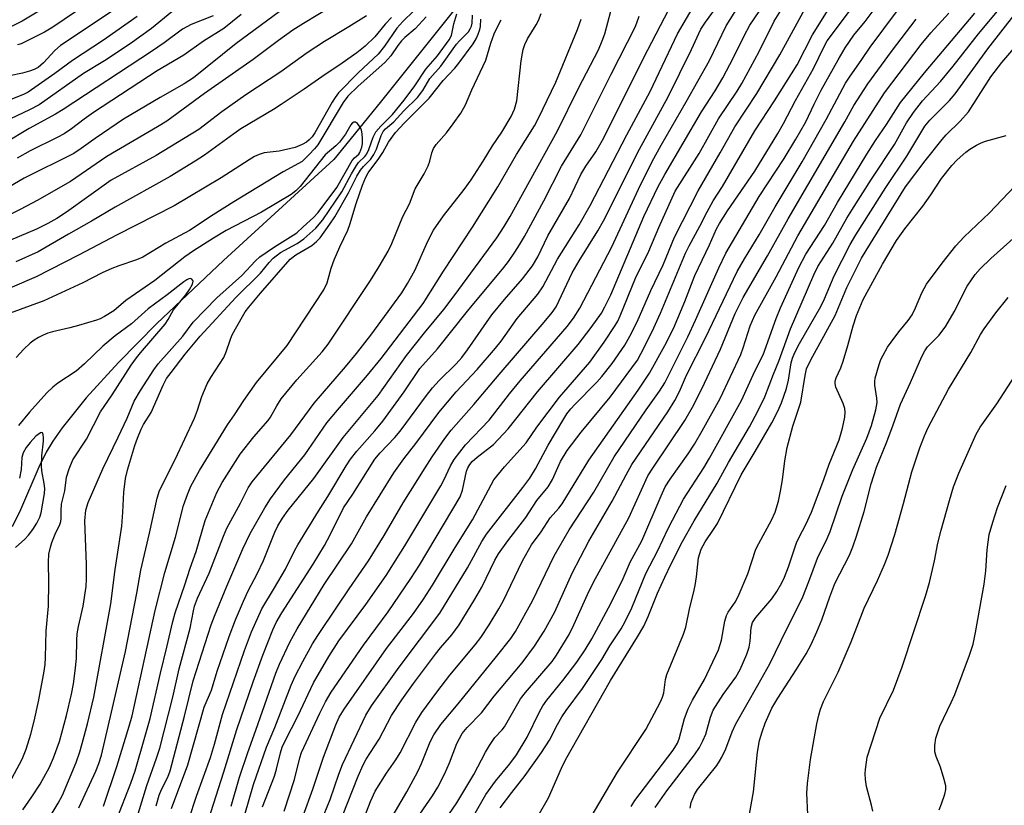
# Model space of a CAD drawing. Units: inches. Extents: x 1231772 to 1237772, y 597452 to 601453.
# Drawn here: x 1234063 to 1234289, y 598416 to 598596 of the extents above; entities that cross this region are included whole.
import ezdxf

# ---------------------------------------------------------------- set-up
doc = ezdxf.new("R2010")
doc.units = ezdxf.units.IN
doc.header["$MEASUREMENT"] = 0
doc.layers.add('HYDRO-Single Line Stream', color=4, linetype='Continuous')
doc.layers.add('Undefined', color=1, linetype='Continuous')

msp = doc.modelspace()

# ---------------------------------------------------------------- linework, layer by layer
at = {"layer": 'HYDRO-Single Line Stream'}
msp.add_lwpolyline([(1234165.1, 598600.92), (1234146.18, 598577.1), (1234135.5, 598564.02), (1234110.19, 598540.87), (1234094.89, 598526.43), (1234086.07, 598517.51), (1234078.65, 598509.34), (1234073.13, 598502.49), (1234071, 598499.45), (1234069.46, 598496.92), (1234067.79, 598493.46), (1234063.59, 598483.64), (1234061.65, 598479.79)], dxfattribs=at)
at = {"layer": 'Undefined'}
for points, elevation in [([(1234098.27, 598415.11), (1234101.97, 598425.19), (1234105.78, 598438.36), (1234107.42, 598442.32), (1234108.76, 598446.64), (1234111.45, 598454.63), (1234112.92, 598458.46), (1234114.78, 598462.71), (1234115.86, 598465.08), (1234117.9, 598468.96), (1234119.4, 598472.07), (1234122, 598478.51), (1234122.67, 598479.97), (1234123.75, 598481.75), (1234125.06, 598483.61), (1234130.91, 598490.89), (1234137.63, 598500.24), (1234145.73, 598509.91), (1234152.22, 598519.05), (1234156.34, 598524.27), (1234160.74, 598529.66), (1234163.13, 598532.81), (1234172.91, 598546.1), (1234174.65, 598548.71), (1234176, 598550.94), (1234186.86, 598570.61), (1234191.69, 598580.42), (1234196.27, 598589.23), (1234197.16, 598591.29), (1234197.73, 598592.9), (1234200.52, 598603.39)], 476), ([(1234074.89, 598602.45), (1234063.93, 598595.78), (1234058.58, 598593.1)], 488), ([(1234119.17, 598415.49), (1234121.9, 598422.56), (1234122.38, 598424.16), (1234123.25, 598427.89), (1234123.63, 598429.21), (1234124.31, 598430.7), (1234127.24, 598436.33), (1234130.88, 598444.01), (1234134.37, 598449.98), (1234136.7, 598453.58), (1234142.89, 598461.92), (1234147.52, 598468.62), (1234149.63, 598471.86), (1234151.84, 598475.41), (1234160.05, 598489.2), (1234160.75, 598490.47), (1234162.31, 598493.79), (1234163.18, 598495.25), (1234165.76, 598498.55), (1234171.19, 598504.24), (1234175.86, 598510.32), (1234178.29, 598513.28), (1234189.08, 598525.74), (1234190.52, 598527.62), (1234192.01, 598529.94), (1234199.32, 598544.03), (1234205.5, 598557.24), (1234208.61, 598563.6), (1234210.64, 598567.34), (1234216.38, 598577.27), (1234221.75, 598586.81), (1234225.57, 598594.72), (1234229.78, 598601.44)], 486), ([(1234124.09, 598414.49), (1234126.5, 598421.78), (1234127.71, 598426.75), (1234128.11, 598428.02), (1234132.28, 598436.98), (1234133.6, 598439.65), (1234134.91, 598441.81), (1234142.32, 598452.64), (1234147.99, 598460.27), (1234153.23, 598467.95), (1234155.22, 598471.01), (1234164.5, 598486.64), (1234165.07, 598488.15), (1234166, 598492.52), (1234166.3, 598493.33), (1234166.73, 598494.08), (1234167.3, 598494.75), (1234168.39, 598495.78), (1234172.2, 598498.65), (1234175.56, 598502.22), (1234182.24, 598510.72), (1234191.58, 598521.61), (1234194.61, 598525.51), (1234196.98, 598528.83), (1234197.76, 598530.24), (1234199.08, 598533.01), (1234206.72, 598550.94), (1234209.99, 598557.88), (1234211.49, 598560.65), (1234219.9, 598574.97), (1234223.03, 598579.79), (1234224.8, 598582.8), (1234227.3, 598587.47), (1234229.72, 598592.46), (1234231.06, 598594.88), (1234235.33, 598601.22)], 488), ([(1234128.46, 598413.47), (1234130.66, 598419.61), (1234133.12, 598426.9), (1234135.95, 598434.31), (1234136.73, 598436.12), (1234137.88, 598437.96), (1234147.57, 598451.82), (1234153.82, 598459.87), (1234156.12, 598463.14), (1234158.14, 598466.37), (1234163.35, 598475.06), (1234167.33, 598481.38), (1234172.24, 598490.53), (1234174.73, 598493.56), (1234179.7, 598499.08), (1234182.1, 598502.66), (1234187.34, 598509.54), (1234194.32, 598517.59), (1234197.61, 598522.16), (1234200.14, 598525.99), (1234200.7, 598526.97), (1234201.28, 598528.2), (1234204.8, 598536.86), (1234207.86, 598543), (1234210.17, 598548.49), (1234213.85, 598556.76), (1234219.4, 598565.47), (1234223.81, 598573.36), (1234228.12, 598579.73), (1234229.2, 598581.51), (1234233.18, 598588.85), (1234236.61, 598595.83), (1234240.43, 598601.96)], 490), ([(1234135.11, 598599.27), (1234128.53, 598595.28), (1234126.11, 598593.73), (1234122.83, 598591.39), (1234117.03, 598587.02), (1234105.79, 598579.22), (1234097.21, 598572.87), (1234095.06, 598571.54), (1234083.4, 598564.76), (1234075.06, 598559.04), (1234067.4, 598554.66), (1234063.5, 598552.59), (1234055.27, 598548.53)], 472), ([(1234124.45, 598599.04), (1234113.1, 598590.66), (1234103.26, 598582.78), (1234101.17, 598581.4), (1234095.66, 598578.31), (1234087.23, 598573.29), (1234080.74, 598568.9), (1234077.52, 598566.56), (1234075.8, 598565.45), (1234064.43, 598559.76), (1234060.89, 598557.68)], 474), ([(1234111.97, 598415.69), (1234113.87, 598422.34), (1234115.75, 598428.02), (1234117.62, 598433.14), (1234122.18, 598446.19), (1234123.07, 598448.28), (1234125.43, 598453.32), (1234127.12, 598456.38), (1234133.26, 598466.52), (1234139.59, 598475.9), (1234142.99, 598482.07), (1234149.32, 598492.17), (1234151.56, 598495.35), (1234154.33, 598498.89), (1234159.63, 598506.01), (1234163.62, 598510.74), (1234168.44, 598515.87), (1234172.65, 598520.8), (1234173.91, 598522.39), (1234177.62, 598527.6), (1234182.39, 598533.16), (1234183.5, 598534.87), (1234186.88, 598541.17), (1234191.82, 598549.06), (1234194.36, 598553.53), (1234202.8, 598569.71), (1234208.12, 598579.68), (1234214.41, 598592.87), (1234218.55, 598599.9)], 482), ([(1234115.06, 598413.75), (1234117.08, 598420.66), (1234120.06, 598429.21), (1234121.94, 598433.7), (1234125.75, 598443.46), (1234126.67, 598445.5), (1234128.39, 598448.88), (1234130.62, 598452.93), (1234131.81, 598454.87), (1234136.23, 598461.3), (1234139.01, 598465.58), (1234143.45, 598471.97), (1234147.1, 598477.75), (1234151.45, 598485.25), (1234156.47, 598493.29), (1234158.09, 598495.82), (1234161, 598500.02), (1234162.48, 598501.93), (1234167.67, 598507.82), (1234173.46, 598514.7), (1234183.83, 598526.74), (1234185.67, 598528.98), (1234186.54, 598530.26), (1234190.27, 598538.04), (1234191.88, 598540.83), (1234196.1, 598547.7), (1234197.4, 598550.02), (1234205.66, 598566.44), (1234212.29, 598578.44), (1234217.64, 598589.26), (1234219.81, 598593.94), (1234220.86, 598595.59), (1234224.02, 598599.89)], 484), ([(1234133.29, 598413.84), (1234134.66, 598417.22), (1234136.63, 598423.02), (1234137.49, 598425.24), (1234142.87, 598436.52), (1234144.2, 598438.69), (1234150.5, 598447.54), (1234159.87, 598459.98), (1234166.21, 598470.37), (1234169.49, 598476.41), (1234170.56, 598478.09), (1234178.94, 598488.76), (1234180.55, 598490.94), (1234181.84, 598493.08), (1234184.74, 598498.49), (1234188.06, 598504.17), (1234189.02, 598505.67), (1234189.92, 598506.85), (1234190.82, 598507.86), (1234195.87, 598512.97), (1234197.03, 598514.27), (1234199.39, 598517.23), (1234202.3, 598521.47), (1234203.46, 598523.5), (1234205.13, 598526.82), (1234208.28, 598533.97), (1234211.1, 598539.9), (1234213.71, 598546.27), (1234219.19, 598556.89), (1234224.25, 598565.61), (1234227.58, 598571.55), (1234232.61, 598579.17), (1234237.93, 598588.05), (1234244.55, 598600.23)], 492), ([(1234137.47, 598413.42), (1234141.13, 598422.52), (1234142.27, 598425.13), (1234142.96, 598426.49), (1234145.94, 598431.08), (1234148.79, 598436.48), (1234151.15, 598440.09), (1234153.84, 598443.85), (1234158.84, 598450.57), (1234160, 598452.02), (1234162.63, 598455.02), (1234164.26, 598457.28), (1234167.9, 598463.17), (1234169.49, 598465.94), (1234172.48, 598472.1), (1234173.29, 598473.58), (1234175.43, 598476.56), (1234179.63, 598481.92), (1234182.12, 598485.82), (1234184.76, 598488.95), (1234185.74, 598490.62), (1234187.55, 598494.76), (1234189.06, 598497.25), (1234192.27, 598501.51), (1234198.97, 598509.52), (1234205.2, 598518.05), (1234206, 598519.49), (1234208.57, 598524.57), (1234210.53, 598528.77), (1234216.28, 598542.57), (1234217.12, 598544.27), (1234219.57, 598548.74), (1234221.2, 598552.06), (1234222.63, 598554.54), (1234224.73, 598557.84), (1234232.15, 598570.62), (1234236.72, 598577.5), (1234241.93, 598585.75), (1234245.39, 598592.66), (1234249.78, 598599.63)], 494), ([(1234182.43, 598413.42), (1234184.79, 598417.6), (1234187.76, 598424.42), (1234188.69, 598426.27), (1234199.07, 598444.51), (1234205.27, 598454.55), (1234206.67, 598456.97), (1234207.71, 598459.19), (1234209.84, 598464.52), (1234211.51, 598468.24), (1234212.94, 598471.26), (1234215.57, 598476.42), (1234218.26, 598481.14), (1234223.53, 598489.78), (1234226.1, 598494.53), (1234230.96, 598502.73), (1234232.89, 598506.29), (1234234.44, 598509.57), (1234236.47, 598514.79), (1234237.71, 598517.77), (1234240.33, 598525.2), (1234245.71, 598537.6), (1234246.67, 598539.54), (1234250.11, 598544.88), (1234253.29, 598550.58), (1234254.42, 598552.46), (1234258.94, 598559.57), (1234264.22, 598567.53), (1234266.98, 598572.44), (1234268.57, 598574.87), (1234270.68, 598577.51), (1234274.77, 598581.99), (1234277.73, 598585.48), (1234283.52, 598592.89), (1234288.67, 598599.01)], 508), ([(1234090.36, 598596.84), (1234082.63, 598591.46), (1234075.49, 598586.74), (1234071.45, 598583.76), (1234065.3, 598579.5), (1234064.39, 598579.05), (1234057.94, 598576.45)], 482), ([(1234142.99, 598597.06), (1234138.99, 598594.53), (1234133.41, 598591.17), (1234129.37, 598588.55), (1234123.36, 598584.18), (1234115.34, 598578.89), (1234109.79, 598575.03), (1234104.49, 598570.97), (1234094.72, 598564.95), (1234084.41, 598559.29), (1234074.14, 598552), (1234071.91, 598550.55), (1234069.86, 598549.38), (1234067.23, 598548.09), (1234059.27, 598544.72)], 470), ([(1234107.84, 598597.06), (1234102.74, 598595.04), (1234100.79, 598593.97), (1234096.53, 598590.8), (1234093.67, 598588.81), (1234073.35, 598575.56), (1234071.6, 598574.49), (1234065.6, 598571.14), (1234060, 598567.77)], 478), ([(1234085.51, 598598.67), (1234072.78, 598590.22), (1234071.45, 598589.09), (1234068.87, 598586.22), (1234067.63, 598585.18), (1234066.71, 598584.68), (1234065.67, 598584.31), (1234064.06, 598583.87), (1234061.05, 598583.26)], 484), ([(1234098.29, 598597.91), (1234093.68, 598594.08), (1234088.79, 598590.63), (1234082.83, 598586.72), (1234078.03, 598583.76), (1234067.84, 598576.63), (1234065.68, 598575.44), (1234061.26, 598573.39)], 480), ([(1234114.22, 598597.34), (1234110.26, 598594.12), (1234105.57, 598591.19), (1234101.09, 598588.03), (1234094.93, 598584.39), (1234080.36, 598574.82), (1234078.21, 598573.33), (1234075.3, 598571.1), (1234073.57, 598569.93), (1234072, 598569.07), (1234065.82, 598566.07), (1234062.81, 598564.37)], 476), ([(1234076.22, 598597.93), (1234071.01, 598594.45), (1234069.08, 598593.31), (1234063.72, 598590.63), (1234062.9, 598590.36)], 486), ([(1234090.59, 598413.91), (1234092.61, 598420.42), (1234094.83, 598426.67), (1234095.54, 598428.99), (1234098.52, 598440.68), (1234099.98, 598447.16), (1234102.56, 598456.51), (1234103.28, 598460.47), (1234103.55, 598461.57), (1234104.24, 598463.37), (1234106.92, 598469.11), (1234110.2, 598477.65), (1234110.98, 598479.45), (1234114.06, 598485.18), (1234115.84, 598488.68), (1234116.75, 598490.12), (1234125.67, 598500.86), (1234130.97, 598508.13), (1234138.23, 598516.48), (1234140.73, 598519.52), (1234144, 598523.76), (1234151.12, 598533.49), (1234152.45, 598535.62), (1234154.13, 598538.59), (1234157.07, 598545.35), (1234158.42, 598547.84), (1234160.72, 598551.12), (1234165.42, 598557.15), (1234167.04, 598559.42), (1234169.81, 598563.65), (1234171.97, 598567.17), (1234174.07, 598570.33), (1234176.24, 598573.9), (1234177.02, 598575.58), (1234177.53, 598577.52), (1234178.56, 598586.7), (1234178.81, 598588.46), (1234179.01, 598589.31), (1234179.4, 598590.41), (1234180, 598591.73), (1234181.97, 598594.96), (1234182.51, 598595.98), (1234183.14, 598597.58)], 472), ([(1234102.19, 598412.62), (1234103.96, 598417.95), (1234107.21, 598426.81), (1234108.15, 598429.88), (1234109.96, 598436.69), (1234114.98, 598451.37), (1234116.59, 598455.69), (1234119.02, 598460.92), (1234121.86, 598465.81), (1234124.43, 598470.04), (1234126.53, 598474.38), (1234127.23, 598475.66), (1234131.98, 598483.35), (1234134.17, 598486.7), (1234138.37, 598493.77), (1234139.34, 598495.27), (1234140.78, 598497.15), (1234144.93, 598501.77), (1234146.79, 598504.05), (1234151.63, 598510.71), (1234155.25, 598516.07), (1234159.28, 598520.63), (1234166.17, 598529.26), (1234174.57, 598539.31), (1234175.65, 598540.69), (1234177.09, 598542.79), (1234178.18, 598544.45), (1234179.28, 598546.38), (1234183.7, 598554.59), (1234187.81, 598562.5), (1234192.2, 598569.73), (1234199.16, 598583.66), (1234204.77, 598594.54), (1234205.65, 598596.95)], 478), ([(1234104.35, 598405.1), (1234110.27, 598423.53), (1234113.28, 598433.25), (1234117, 598444.24), (1234119.2, 598450.29), (1234121.52, 598456.1), (1234122.31, 598457.8), (1234123.59, 598460.01), (1234130.74, 598471.17), (1234133.36, 598475.51), (1234134.76, 598478.08), (1234137.72, 598484.15), (1234139.86, 598487.29), (1234144.96, 598495.3), (1234146.15, 598496.78), (1234149.49, 598500.25), (1234150.74, 598501.71), (1234156.76, 598509.88), (1234158.16, 598511.65), (1234159.72, 598513.31), (1234163.64, 598517.18), (1234164.92, 598518.59), (1234166.22, 598520.36), (1234171.77, 598528.39), (1234174.67, 598531.97), (1234178.85, 598536.66), (1234181.15, 598539.68), (1234182.38, 598541.73), (1234184.68, 598546.51), (1234189.61, 598555.14), (1234192.21, 598560.59), (1234193.4, 598562.53), (1234195.66, 598565.79), (1234197.19, 598568.48), (1234200.19, 598574.37), (1234206.59, 598587.31), (1234212.44, 598598.5)], 480), ([(1234142.08, 598411.99), (1234143.94, 598416.77), (1234145.04, 598419.1), (1234147.63, 598423.24), (1234149.75, 598426.31), (1234150.75, 598427.89), (1234154.36, 598434.92), (1234155.75, 598437.19), (1234159.14, 598441.83), (1234162.18, 598445.75), (1234168, 598452.71), (1234169.23, 598454.38), (1234171.2, 598457.31), (1234173.42, 598460.94), (1234174.4, 598462.7), (1234178.8, 598471.93), (1234180.88, 598475.62), (1234183.14, 598478.64), (1234185.21, 598481.83), (1234187.17, 598484.05), (1234187.93, 598485.02), (1234194.06, 598495.05), (1234205.39, 598511.1), (1234207.98, 598515.01), (1234211.52, 598521.39), (1234213.48, 598525.26), (1234216.08, 598531.5), (1234218.4, 598537.44), (1234221.78, 598544.46), (1234223.39, 598548.11), (1234224.05, 598549.36), (1234225.88, 598552.25), (1234232.14, 598561.41), (1234237.45, 598570.02), (1234238.76, 598572.34), (1234241.49, 598577.57), (1234245.68, 598584.97), (1234248.07, 598589.98), (1234248.78, 598591.25), (1234254.4, 598598.7)], 496), ([(1234146.3, 598408.81), (1234152.28, 598418.97), (1234154.78, 598423.61), (1234155.66, 598425.44), (1234157.67, 598430.46), (1234158.48, 598432.05), (1234160.11, 598434.44), (1234164.06, 598439.16), (1234172.87, 598450), (1234176.14, 598454.16), (1234177.26, 598455.78), (1234181.14, 598462.77), (1234186.08, 598473.08), (1234189.54, 598479.08), (1234195.2, 598487.7), (1234199.9, 598495.82), (1234207.24, 598506.59), (1234210.27, 598510.88), (1234211.48, 598512.81), (1234216.76, 598523.39), (1234218.56, 598527.16), (1234223.92, 598539.21), (1234225.55, 598542.56), (1234233.16, 598555.56), (1234238.92, 598564.26), (1234241.59, 598568.72), (1234243.85, 598572.73), (1234245.78, 598576.78), (1234247.41, 598579.94), (1234251.28, 598586.95), (1234252.94, 598589.66), (1234254.89, 598592.62), (1234257.52, 598595.76), (1234259.77, 598598.76)], 498), ([(1234153.86, 598411.83), (1234158.16, 598418.06), (1234159.38, 598420.04), (1234161.03, 598423.14), (1234162.05, 598425.59), (1234163.76, 598430.09), (1234164.99, 598432.36), (1234166.09, 598433.72), (1234169.4, 598437.1), (1234172.32, 598440.91), (1234178.73, 598448.58), (1234181.57, 598452.39), (1234183.78, 598455.85), (1234186.23, 598460.24), (1234190.25, 598469.11), (1234194.04, 598476.51), (1234199.45, 598485.67), (1234202.6, 598491.7), (1234203.97, 598494.1), (1234212.21, 598506.18), (1234213.83, 598508.78), (1234214.84, 598510.79), (1234216.49, 598514.59), (1234220.83, 598523.1), (1234228.15, 598538.38), (1234229.79, 598541.3), (1234233.15, 598546.76), (1234236.83, 598553.23), (1234243.04, 598563.49), (1234248.53, 598573.2), (1234252.96, 598581.57), (1234253.88, 598582.98), (1234256.77, 598587.02), (1234258.66, 598589.81), (1234264.93, 598598.27)], 500), ([(1234167.07, 598412.49), (1234170.41, 598418.33), (1234172.64, 598421.43), (1234175.96, 598425.37), (1234177.42, 598427.45), (1234179.87, 598431.47), (1234182.71, 598437.3), (1234183.5, 598438.7), (1234184.45, 598440.01), (1234188.12, 598444.51), (1234191.31, 598448.72), (1234193.24, 598451.54), (1234194.76, 598454.05), (1234199.13, 598462.17), (1234201.92, 598467.94), (1234203.57, 598471.64), (1234206.23, 598476.55), (1234210.68, 598486.92), (1234211.62, 598488.93), (1234212.71, 598490.71), (1234216.84, 598496.55), (1234218.29, 598498.77), (1234220.08, 598501.81), (1234224.21, 598509.24), (1234228.94, 598519.32), (1234229.52, 598520.85), (1234231.12, 598525.86), (1234232.15, 598528.34), (1234237.05, 598537.12), (1234242.07, 598546.56), (1234254.82, 598568.27), (1234261.98, 598579.33), (1234263.63, 598581.61), (1234270.37, 598590.45), (1234272.59, 598593.09), (1234276.71, 598597.6)], 504), ([(1234173.73, 598415.29), (1234176.39, 598418.84), (1234179.47, 598422.74), (1234183.19, 598427.95), (1234185, 598430.79), (1234186.87, 598434.44), (1234187.86, 598436.15), (1234188.84, 598437.6), (1234192.61, 598442.66), (1234195.54, 598447.01), (1234197.05, 598449.35), (1234198.86, 598452.49), (1234201.45, 598456.39), (1234202.44, 598458.04), (1234203.92, 598461.18), (1234207.16, 598469.03), (1234209.88, 598474.31), (1234212.19, 598479.25), (1234213.25, 598481.33), (1234215.82, 598486.1), (1234220.45, 598493.29), (1234221.8, 598495.5), (1234229.15, 598508.74), (1234232.21, 598515.46), (1234234.08, 598519.27), (1234237.07, 598527.57), (1234238.07, 598530), (1234242.24, 598539.27), (1234243.85, 598542.36), (1234248.18, 598548.93), (1234251.12, 598554.21), (1234257.87, 598565.25), (1234259.87, 598568.43), (1234262.37, 598572.08), (1234265.61, 598577.16), (1234271.1, 598583.98), (1234282.65, 598597.66)], 506), ([(1234194.83, 598413.58), (1234200.61, 598423.46), (1234207.11, 598433.27), (1234210.54, 598439.65), (1234210.97, 598440.66), (1234211.26, 598441.67), (1234211.7, 598444.75), (1234211.98, 598445.85), (1234215.81, 598455.11), (1234216.36, 598456.73), (1234217.27, 598461.28), (1234218.11, 598464.58), (1234218.44, 598466.28), (1234218.76, 598468.28), (1234219.24, 598472.67), (1234219.87, 598474.64), (1234220.75, 598476.32), (1234222.72, 598479.17), (1234223.57, 598480.57), (1234229.04, 598491.68), (1234232.28, 598497.03), (1234236.05, 598503.64), (1234237.49, 598506.34), (1234238.31, 598508.22), (1234239.44, 598511.54), (1234239.88, 598513.46), (1234240.5, 598517.4), (1234240.83, 598518.45), (1234241.36, 598519.76), (1234242.4, 598521.81), (1234247.31, 598530.31), (1234248.14, 598532.09), (1234250.35, 598537.39), (1234254.05, 598544.54), (1234255.35, 598546.75), (1234262.23, 598557.67), (1234267.06, 598564.85), (1234271.19, 598571.74), (1234272.32, 598573.09), (1234276.86, 598577.61), (1234278.2, 598579.12), (1234285.65, 598589.47), (1234292.16, 598597.75)], 510), ([(1234085.59, 598412.52), (1234088.88, 598420.97), (1234089.88, 598423.79), (1234092.16, 598431.48), (1234093.34, 598435.82), (1234095.71, 598446.18), (1234097.21, 598452.19), (1234098.54, 598458.07), (1234099.06, 598460.05), (1234101.3, 598466.43), (1234102.52, 598470.25), (1234103.88, 598474.14), (1234105.99, 598481.22), (1234108.69, 598487.65), (1234109.89, 598489.95), (1234113.98, 598496.46), (1234117.12, 598500.45), (1234120.46, 598504.15), (1234120.99, 598504.95), (1234122.4, 598507.56), (1234123.43, 598509.11), (1234127.02, 598513.49), (1234132.81, 598519.95), (1234134.22, 598521.72), (1234143.96, 598536.29), (1234145.96, 598539.48), (1234148.01, 598543.03), (1234148.86, 598544.77), (1234151.35, 598550.97), (1234152.9, 598553.89), (1234154.17, 598557.31), (1234156.27, 598560.76), (1234157.2, 598562.6), (1234157.58, 598563.69), (1234157.99, 598565.58), (1234158.39, 598566.55), (1234159.03, 598567.49), (1234161.36, 598570.17), (1234162.93, 598572.21), (1234164.68, 598574.71), (1234165.76, 598576.62), (1234167.21, 598580.02), (1234170.44, 598586.86), (1234171.58, 598590.75), (1234172.31, 598592.89), (1234172.77, 598593.92), (1234173.97, 598596.14)], 470), ([(1234094.71, 598415.74), (1234095.44, 598418.2), (1234095.98, 598419.53), (1234097.38, 598422.32), (1234097.92, 598423.76), (1234101.23, 598436.31), (1234103.22, 598444.45), (1234107.39, 598457.31), (1234108.1, 598459.24), (1234110.92, 598466.14), (1234114.64, 598474.73), (1234116.29, 598478.22), (1234119.67, 598484.14), (1234120.97, 598486.21), (1234124.16, 598490.52), (1234128.88, 598496.28), (1234133.92, 598503.61), (1234136.32, 598506.52), (1234143.26, 598514.59), (1234146.36, 598518.37), (1234156.06, 598530.99), (1234160.68, 598538.47), (1234167.32, 598548.5), (1234173.2, 598557.81), (1234177.48, 598565.22), (1234181.58, 598571.77), (1234182.5, 598573.52), (1234186.52, 598581.8), (1234191.47, 598593.9), (1234192.31, 598596.24)], 474), ([(1234153.53, 598401.53), (1234163.73, 598416.44), (1234167.66, 598422.91), (1234170.36, 598428.09), (1234171.22, 598429.58), (1234172.49, 598431.46), (1234174.17, 598433.2), (1234174.68, 598433.87), (1234178.38, 598440.32), (1234179.52, 598441.77), (1234185.61, 598448.88), (1234186.61, 598450.35), (1234189.51, 598455.1), (1234190.64, 598457.3), (1234193.72, 598464.24), (1234195.12, 598467.11), (1234203.28, 598481.85), (1234207.64, 598491.49), (1234208.72, 598493.22), (1234216.13, 598504.2), (1234217.89, 598507.25), (1234219.99, 598511.43), (1234224.26, 598520.56), (1234227.67, 598528.72), (1234229.47, 598532.39), (1234235.11, 598541.98), (1234239.82, 598550.43), (1234252.81, 598572.67), (1234254.93, 598576.42), (1234258.12, 598581.43), (1234263.52, 598588.81), (1234269.23, 598596.26)], 502), ([(1234203.77, 598415.61), (1234204.64, 598417), (1234213.39, 598428.53), (1234214.4, 598430.12), (1234214.77, 598431.12), (1234216.06, 598435.82), (1234216.9, 598438), (1234217.89, 598440.02), (1234220.58, 598444.73), (1234223.84, 598451.56), (1234224.53, 598453.74), (1234225.28, 598458.14), (1234225.66, 598459.46), (1234226.03, 598460.16), (1234227.63, 598462.52), (1234228.31, 598463.8), (1234230.57, 598468.98), (1234232.4, 598474.63), (1234233.06, 598475.96), (1234236.03, 598481.33), (1234236.86, 598483.13), (1234237.59, 598485.66), (1234238.08, 598487.96), (1234238.53, 598490.58), (1234239.09, 598494.89), (1234239.59, 598497.97), (1234240.92, 598502.9), (1234242.75, 598508.36), (1234243.7, 598514.51), (1234244.05, 598516.02), (1234245.01, 598518.07), (1234250.59, 598528.26), (1234253.32, 598534.66), (1234254.35, 598536.82), (1234256.7, 598541.39), (1234257.7, 598543.16), (1234266.78, 598557.77), (1234271.27, 598563.74), (1234275.16, 598568.65), (1234276.1, 598569.7), (1234279.32, 598572.82), (1234281.26, 598574.97), (1234286.38, 598583.01), (1234288.91, 598586.31), (1234293.37, 598591.56)], 512), ([(1234064.08, 598414.87), (1234066.16, 598417.78), (1234068.1, 598420.69), (1234070.26, 598424.65), (1234071.13, 598426.74), (1234072.51, 598430.48), (1234074.17, 598436.44), (1234075.31, 598441.35), (1234075.75, 598443.76), (1234076.16, 598446.71), (1234076.44, 598449.53), (1234076.51, 598453.79), (1234076.61, 598455.19), (1234076.92, 598456.92), (1234077.98, 598461.53), (1234078.62, 598466.08), (1234078.72, 598467.78), (1234078.73, 598471.16), (1234078.35, 598481.14), (1234078.58, 598483.56), (1234079.12, 598485.35), (1234082.45, 598493.1), (1234086.03, 598500.38), (1234088.04, 598504.74), (1234089.64, 598508.64), (1234091.09, 598511.06), (1234094.21, 598515.81), (1234095.2, 598517.18), (1234100.83, 598523.54), (1234103.25, 598526.72), (1234108.62, 598532.35), (1234114.41, 598537.45), (1234117.52, 598540.77), (1234118.56, 598541.75), (1234121.91, 598544.05), (1234126.2, 598546.66), (1234126.99, 598547.26), (1234128.5, 598548.61), (1234130.84, 598550.77), (1234131.93, 598551.91), (1234136.17, 598557.65), (1234139.75, 598563.81), (1234140.25, 598564.46), (1234141.22, 598565.3), (1234141.46, 598565.63), (1234141.93, 598566.87), (1234142.07, 598567.69), (1234142.09, 598568.81), (1234142.02, 598569.94), (1234141.86, 598570.76), (1234141.55, 598571.49), (1234140.98, 598572.32), (1234140.48, 598572.66), (1234140.08, 598572.62), (1234139.73, 598572.38), (1234139.42, 598572), (1234138.17, 598569.86), (1234136.81, 598568.03), (1234136, 598567.22), (1234133.55, 598565.16), (1234127.79, 598557.89), (1234126.81, 598556.9), (1234125.72, 598556.03), (1234118.9, 598551.99), (1234110.77, 598547.77), (1234107.89, 598546.04), (1234103.3, 598543.12), (1234101.33, 598541.69), (1234094.44, 598536.28), (1234087.73, 598531.68), (1234084.98, 598529.36), (1234082.83, 598528.01), (1234081.83, 598527.5), (1234081.03, 598527.19), (1234076.88, 598525.95), (1234074.94, 598525.4), (1234070.94, 598524.53), (1234069.83, 598524.21), (1234068.75, 598523.77), (1234067.7, 598523.23), (1234066.71, 598522.63), (1234065.79, 598521.94), (1234064.37, 598520.53), (1234062.62, 598518.62)], 462), ([(1234209.26, 598415.35), (1234212, 598419.18), (1234218.31, 598427.49), (1234219.47, 598429.13), (1234220.26, 598430.63), (1234220.93, 598432.18), (1234221.97, 598436.07), (1234222.63, 598437.68), (1234224.93, 598441.27), (1234227.81, 598445.31), (1234228.84, 598447.07), (1234230.35, 598450.57), (1234230.91, 598452.19), (1234231.11, 598453.53), (1234231.3, 598456.69), (1234231.6, 598457.85), (1234232.38, 598459), (1234236.07, 598463.25), (1234237.19, 598464.92), (1234238.36, 598466.91), (1234238.96, 598468.21), (1234239.88, 598470.61), (1234241.72, 598476.1), (1234242.32, 598477.39), (1234243.9, 598480.33), (1234245.15, 598483.15), (1234247.99, 598490.6), (1234249.26, 598494.15), (1234251.5, 598499.74), (1234252.33, 598502.43), (1234252.83, 598504.95), (1234252.89, 598506.08), (1234252.81, 598506.93), (1234252.47, 598508.05), (1234250.76, 598511.79), (1234250.6, 598512.62), (1234250.63, 598513.18), (1234250.87, 598513.99), (1234251.89, 598516.23), (1234252.46, 598517.81), (1234253.54, 598521.34), (1234254.76, 598525.92), (1234255.5, 598528.29), (1234257.05, 598531.97), (1234261.46, 598540.05), (1234264.72, 598545.48), (1234266.59, 598548.17), (1234270.75, 598553.35), (1234272.61, 598555.97), (1234275.05, 598559.72), (1234277.39, 598562.68), (1234278.63, 598563.96), (1234280.63, 598565.74), (1234281.57, 598566.46), (1234283.07, 598567.37), (1234284.11, 598567.87), (1234285.16, 598568.24), (1234289.86, 598569.53)], 514), ([(1234217.32, 598415.22), (1234217.59, 598416.54), (1234218.31, 598418.35), (1234218.98, 598419.53), (1234223.42, 598425.04), (1234224.08, 598425.97), (1234224.62, 598426.91), (1234225.55, 598428.86), (1234226.96, 598432.7), (1234227.79, 598434.6), (1234232.89, 598443.45), (1234235.61, 598448.37), (1234239.5, 598456.4), (1234241.46, 598460.08), (1234243.21, 598463.68), (1234244.6, 598467.23), (1234246.56, 598472.6), (1234248.78, 598477.1), (1234249.46, 598478.66), (1234252.2, 598486.79), (1234254.69, 598492.92), (1234257.86, 598500.13), (1234258.98, 598503.02), (1234259.96, 598506.62), (1234260.24, 598508.27), (1234260.21, 598509.32), (1234259.73, 598512.27), (1234259.7, 598513.09), (1234259.78, 598513.92), (1234260.71, 598517.02), (1234261.12, 598518.13), (1234261.61, 598519.19), (1234262.62, 598520.97), (1234263.48, 598522.18), (1234265.27, 598524.54), (1234267.37, 598527.12), (1234268.3, 598528.42), (1234269.08, 598529.99), (1234270.51, 598533.5), (1234271.61, 598535.43), (1234275.15, 598540.25), (1234278.34, 598544.27), (1234280.23, 598546.34), (1234286.06, 598551.81), (1234291.76, 598557.89)], 516), ([(1234230.15, 598409.56), (1234231.85, 598419), (1234232.75, 598428.08), (1234233.28, 598430.77), (1234233.84, 598432.76), (1234234.51, 598434.7), (1234236.09, 598438.14), (1234237.44, 598440.42), (1234241.7, 598446.96), (1234243.93, 598450.59), (1234245.13, 598452.79), (1234246.43, 598455.69), (1234247.54, 598458.43), (1234249.37, 598463.67), (1234250.54, 598466.73), (1234253.88, 598473.3), (1234254.67, 598475.16), (1234255.54, 598477.65), (1234257.3, 598483.32), (1234258.88, 598489.66), (1234260.08, 598493.43), (1234262.46, 598499.29), (1234263.94, 598503.19), (1234265.62, 598507.92), (1234267.94, 598512.9), (1234270.52, 598518.89), (1234271.2, 598520.13), (1234271.83, 598521.06), (1234274.49, 598523.75), (1234275.99, 598525.79), (1234277.94, 598529.14), (1234280.94, 598535.03), (1234282.77, 598537.7), (1234283.93, 598538.97), (1234286.38, 598541.37), (1234292.17, 598546.56)], 518), ([(1234059.3, 598417.71), (1234063.97, 598426.49), (1234064.9, 598428.77), (1234065.98, 598432.19), (1234066.73, 598435.17), (1234067.68, 598439.71), (1234068.96, 598446.17), (1234069.24, 598448.19), (1234069.34, 598449.82), (1234069.44, 598455.88), (1234070.02, 598461.58), (1234070.06, 598467.01), (1234069.98, 598471.64), (1234070.12, 598473.47), (1234070.44, 598475.11), (1234070.75, 598476.19), (1234071.53, 598478.09), (1234072.59, 598480.32), (1234072.81, 598480.97), (1234072.9, 598481.67), (1234072.88, 598483.55), (1234072.99, 598484.94), (1234073.74, 598488.05), (1234074.15, 598491.15), (1234074.74, 598493.04), (1234075.61, 598495.14), (1234078.73, 598499.87), (1234081.92, 598506.18), (1234084.65, 598510.05), (1234088.98, 598516.84), (1234090.19, 598518.55), (1234091.11, 598519.7), (1234096.81, 598526.27), (1234097.51, 598527.33), (1234098.71, 598529.54), (1234101.52, 598533.04), (1234102.38, 598534.24), (1234103.05, 598535.46), (1234103.2, 598536.13), (1234103.15, 598536.32), (1234102.94, 598536.61), (1234102.61, 598536.72), (1234102.21, 598536.66), (1234101.76, 598536.46), (1234101.04, 598535.97), (1234097.23, 598533.03), (1234092.88, 598529.82), (1234089.04, 598526.37), (1234085.33, 598523.62), (1234082.47, 598521.22), (1234078.26, 598517.17), (1234076.36, 598515.5), (1234072.18, 598512.7), (1234071, 598511.82), (1234069.61, 598510.48), (1234065.61, 598506.07), (1234063.11, 598503.02)], 460), ([(1234244.37, 598413.79), (1234244.12, 598418.63), (1234244.23, 598420.87), (1234244.92, 598426.39), (1234246.41, 598434.6), (1234246.85, 598436.58), (1234247.25, 598437.9), (1234247.94, 598439.66), (1234251.28, 598446.45), (1234254.27, 598453.39), (1234257.3, 598461.11), (1234260.34, 598467.47), (1234261.97, 598471.14), (1234262.75, 598473.28), (1234264.3, 598478), (1234266.34, 598485.1), (1234268.24, 598492.36), (1234270.03, 598497.89), (1234271.09, 598500.68), (1234271.94, 598502.56), (1234276.67, 598511.37), (1234281.73, 598519.74), (1234283.99, 598523.9), (1234284.86, 598525.23), (1234287.48, 598528.85), (1234290.36, 598532.36)], 520), ([(1234259.23, 598414.53), (1234258.95, 598415.9), (1234257.84, 598420.17), (1234257.59, 598421.83), (1234257.52, 598423.2), (1234257.56, 598424.05), (1234258, 598426.95), (1234260.86, 598435.89), (1234264.04, 598442.3), (1234266, 598447.63), (1234271.39, 598463.84), (1234272.26, 598466.99), (1234273.4, 598471.96), (1234274.21, 598476), (1234274.94, 598478.99), (1234276.85, 598485.84), (1234277.81, 598488.94), (1234279.03, 598492.1), (1234282.98, 598501.03), (1234283.89, 598502.61), (1234287.71, 598508.03), (1234292.78, 598515.8)], 522), ([(1234062.41, 598474.99), (1234064.59, 598476.96), (1234065.43, 598477.83), (1234066.42, 598479.17), (1234067.32, 598480.58), (1234068.03, 598481.99), (1234068.35, 598482.96), (1234069.07, 598487.43), (1234069.15, 598488.57), (1234069.04, 598489.72), (1234068.49, 598492.59), (1234068.37, 598493.73), (1234068.47, 598496.03), (1234068.86, 598499.39), (1234068.88, 598500.2), (1234068.76, 598500.96), (1234068.59, 598501.31), (1234068.47, 598501.4), (1234068.14, 598501.35), (1234067.12, 598500.57), (1234065.78, 598499.13), (1234064.91, 598497.98), (1234064.21, 598496.74), (1234063.86, 598495.7), (1234063.75, 598492.96), (1234063.37, 598490.95)], 458), ([(1234274.49, 598414.86), (1234275.04, 598416.21), (1234275.79, 598418.39), (1234276.05, 598419.49), (1234276.03, 598420.33), (1234275.68, 598421.76), (1234274.79, 598424.6), (1234273.84, 598427.05), (1234273.53, 598428.15), (1234273.47, 598429.59), (1234273.72, 598431.31), (1234274.65, 598434.03), (1234277.27, 598439.44), (1234278.07, 598441.28), (1234281.45, 598450.35), (1234282.27, 598452.86), (1234282.86, 598455.52), (1234284.83, 598466.62), (1234285.19, 598469.66), (1234285.48, 598474.51), (1234285.97, 598478.02), (1234286.78, 598480.87), (1234287.89, 598484.22), (1234289.88, 598489.29)], 524)]:
    msp.add_lwpolyline(points, dxfattribs=dict(at, elevation=elevation))
for points in [[(1234153.85, 598598.15, 466), (1234151.33, 598595.73, 466), (1234149.99, 598594.18, 466), (1234147.16, 598590.03, 466), (1234145.73, 598588.21, 466), (1234141.15, 598584.05, 466), (1234136.61, 598579.34, 466), (1234135.8, 598578.29, 466), (1234135.14, 598577.25, 466), (1234131.18, 598570.14, 466), (1234130.54, 598569.24, 466), (1234129.87, 598568.55, 466), (1234129.23, 598568.07, 466), (1234128.25, 598567.5, 466), (1234126.67, 598566.83, 466), (1234122.93, 598565.95, 466), (1234119.51, 598565.56, 466), (1234118.38, 598565.21, 466), (1234117.29, 598564.74, 466), (1234116.04, 598564, 466), (1234109.63, 598559.88, 466), (1234098.83, 598553.4, 466), (1234085.78, 598546.78, 466), (1234076.93, 598542.1, 466), (1234067.17, 598537.1, 466), (1234056.04, 598532.4, 466)], [(1234156.75, 598596.78, 464), (1234154.17, 598594.07, 464), (1234151.84, 598592.04, 464), (1234151.07, 598591.28, 464), (1234150.21, 598590.22, 464), (1234148.57, 598587.81, 464), (1234147.22, 598586.29, 464), (1234141.09, 598580.89, 464), (1234138.75, 598578.59, 464), (1234137.64, 598577.1, 464), (1234131.81, 598567.4, 464), (1234131.09, 598566.48, 464), (1234129.89, 598565.18, 464), (1234128.21, 598563.56, 464), (1234123.91, 598561.19, 464), (1234112.54, 598554.33, 464), (1234107.82, 598551.35, 464), (1234102.34, 598547.75, 464), (1234096.93, 598544.84, 464), (1234091.7, 598541.65, 464), (1234090.22, 598541, 464), (1234086.12, 598539.69, 464), (1234084.55, 598539.08, 464), (1234082.3, 598538.03, 464), (1234077.85, 598535.76, 464), (1234068.94, 598531.63, 464), (1234060.4, 598528.48, 464)], [(1234148.73, 598596.65, 468), (1234147.32, 598595.14, 468), (1234144.9, 598592.24, 468), (1234142.74, 598590.05, 468), (1234140.82, 598588.53, 468), (1234137.44, 598586.15, 468), (1234132.77, 598583.06, 468), (1234128.68, 598580.19, 468), (1234123.41, 598576.66, 468), (1234121.65, 598575.52, 468), (1234114.16, 598571.06, 468), (1234112.56, 598569.97, 468), (1234105.86, 598565.08, 468), (1234103.71, 598563.67, 468), (1234097.93, 598560.12, 468), (1234085.34, 598553.13, 468), (1234079.84, 598549.89, 468), (1234074.57, 598546.95, 468), (1234067.6, 598542.89, 468), (1234062.53, 598540.58, 468)], [(1234069.75, 598412.31, 464), (1234072.25, 598416.36, 464), (1234073.21, 598418.22, 464), (1234076.33, 598425.72, 464), (1234077.19, 598428.12, 464), (1234077.77, 598430.05, 464), (1234078.98, 598434.55, 464), (1234080.39, 598440.66, 464), (1234084.34, 598462.11, 464), (1234085.31, 598469.98, 464), (1234086.83, 598479.94, 464), (1234087.11, 598483.11, 464), (1234087.31, 598487.72, 464), (1234087.69, 598490.83, 464), (1234088.24, 598493.11, 464), (1234089.85, 598498.46, 464), (1234090.42, 598500.09, 464), (1234091.26, 598502.16, 464), (1234091.8, 598503.23, 464), (1234093.57, 598506.04, 464), (1234096.33, 598512.27, 464), (1234097.13, 598513.77, 464), (1234098.14, 598515.2, 464), (1234101.39, 598519.41, 464), (1234104.81, 598523.49, 464), (1234113.02, 598532.4, 464), (1234118.65, 598537.97, 464), (1234120.68, 598540.44, 464), (1234121.58, 598541.41, 464), (1234123.28, 598542.68, 464), (1234127.06, 598544.76, 464), (1234128.66, 598545.83, 464), (1234131.42, 598548.32, 464), (1234133.02, 598550.24, 464), (1234137.33, 598556.66, 464), (1234139.54, 598560.76, 464), (1234140.69, 598562.71, 464), (1234141.19, 598563.38, 464), (1234142.65, 598564.77, 464), (1234143.08, 598565.36, 464), (1234143.55, 598566.37, 464), (1234144.51, 598569.15, 464), (1234145.19, 598570.43, 464), (1234146.28, 598571.71, 464), (1234148.97, 598574.41, 464), (1234151.66, 598577.7, 464), (1234154.14, 598580.93, 464), (1234156.65, 598584.76, 464), (1234159.33, 598587.83, 464), (1234162.02, 598591.49, 464), (1234162.53, 598592.5, 464), (1234163.05, 598595.19, 464), (1234163.78, 598597.5, 464)], [(1234076.97, 598415.28, 466), (1234080.86, 598423.69, 466), (1234081.56, 598425.49, 466), (1234082.16, 598427.34, 466), (1234084.5, 598437.22, 466), (1234087.66, 598451.2, 466), (1234090.3, 598464.52, 466), (1234091.23, 598469.79, 466), (1234093.22, 598478.28, 466), (1234094.93, 598486.36, 466), (1234095.46, 598488.1, 466), (1234099.07, 598495.2, 466), (1234103.5, 598504.67, 466), (1234104.24, 598506.54, 466), (1234105.18, 598509.68, 466), (1234106.47, 598512.56, 466), (1234107.28, 598514.07, 466), (1234110.24, 598518.63, 466), (1234110.82, 598519.91, 466), (1234111.69, 598522.63, 466), (1234112.11, 598523.7, 466), (1234112.91, 598525.21, 466), (1234115.19, 598529.11, 466), (1234116, 598530.17, 466), (1234118.71, 598533.36, 466), (1234125.51, 598541.17, 466), (1234126.76, 598542.16, 466), (1234130.47, 598544.32, 466), (1234131.57, 598545.24, 466), (1234132.34, 598546.1, 466), (1234134.58, 598549.21, 466), (1234135.72, 598550.92, 466), (1234138.91, 598556.43, 466), (1234140.83, 598560.23, 466), (1234141.64, 598561.61, 466), (1234142.31, 598562.47, 466), (1234143.9, 598564.09, 466), (1234144.69, 598565.17, 466), (1234145.3, 598566.4, 466), (1234146.36, 598569.59, 466), (1234146.82, 598570.49, 466), (1234147.35, 598571.06, 466), (1234149.31, 598572.7, 466), (1234151.62, 598575.23, 466), (1234154.73, 598578.32, 466), (1234155.93, 598579.88, 466), (1234157.56, 598582.61, 466), (1234160.06, 598585.51, 466), (1234163.68, 598590.51, 466), (1234164.34, 598591.28, 466), (1234166.42, 598593.36, 466), (1234166.85, 598594.02, 466), (1234167.12, 598594.68, 466), (1234167.25, 598595.36, 466), (1234167.33, 598597.15, 466)], [(1234082.62, 598415.69, 468), (1234085.71, 598424.77, 468), (1234088.54, 598434.03, 468), (1234089.19, 598436.42, 468), (1234094.53, 598460.57, 468), (1234096.7, 598469.29, 468), (1234099.16, 598477.4, 468), (1234101.02, 598484.69, 468), (1234101.89, 598487.17, 468), (1234102.67, 598489.07, 468), (1234104.66, 598492.72, 468), (1234111.07, 598503.18, 468), (1234112.71, 598505.45, 468), (1234114.87, 598508.72, 468), (1234117.75, 598512.87, 468), (1234124.81, 598521.4, 468), (1234133.25, 598534.14, 468), (1234133.99, 598535.76, 468), (1234134.9, 598539.12, 468), (1234135.59, 598541.04, 468), (1234136.86, 598544, 468), (1234138.7, 598547.82, 468), (1234139.22, 598549.14, 468), (1234140.65, 598553.96, 468), (1234142.06, 598558.19, 468), (1234142.86, 598559.98, 468), (1234143.43, 598560.96, 468), (1234145.87, 598564.29, 468), (1234146.77, 598565.7, 468), (1234148.07, 598568.02, 468), (1234149.68, 598570.28, 468), (1234151.72, 598572.5, 468), (1234157.4, 598578.12, 468), (1234160.58, 598582.18, 468), (1234163.26, 598585.02, 468), (1234164.18, 598586.14, 468), (1234167.48, 598590.58, 468), (1234168.18, 598591.72, 468), (1234168.67, 598592.8, 468), (1234169.06, 598593.92, 468), (1234169.18, 598594.57, 468), (1234169.3, 598596.23, 468)]]:
    msp.add_polyline3d(points, dxfattribs=at)

doc.saveas('drawing.dxf')
